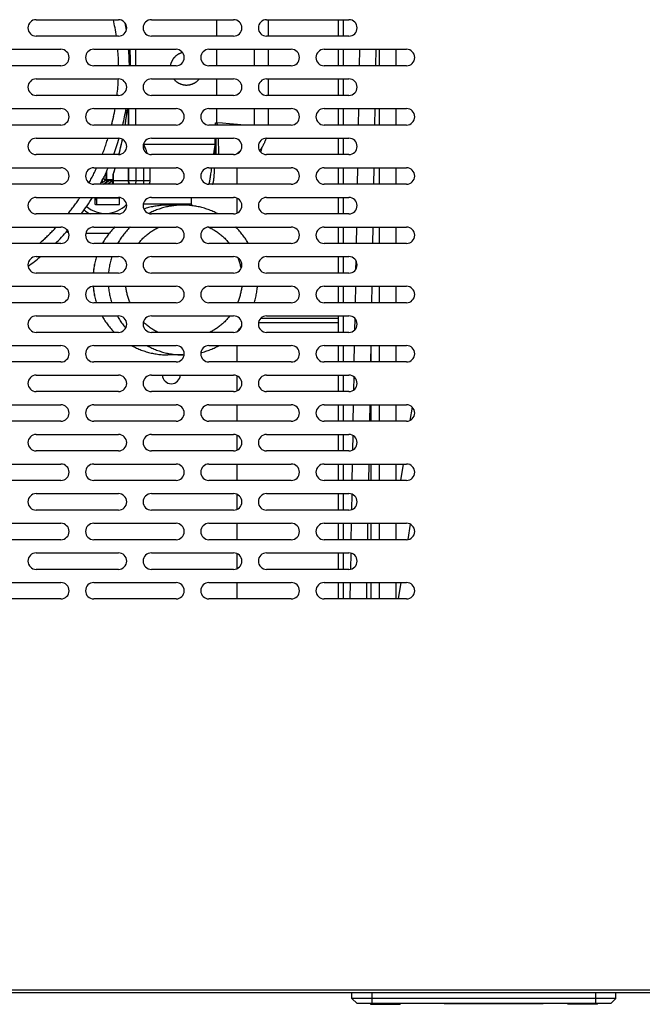
# Model space of a CAD drawing. Units: millimetres. Extents: x -103 to 2708, y -188 to 2405.
# Drawn here: x 121 to 310, y 403 to 702 of the extents above; entities that cross this region are included whole.
import ezdxf

# ---------------------------------------------------------------- set-up
doc = ezdxf.new("R2010")
doc.units = ezdxf.units.MM
doc.header["$LTSCALE"] = 19.36
doc.layers.get('0').update_dxf_attribs({"linetype": 'CONTINUOUS'})

msp = doc.modelspace()

# ---------------------------------------------------------------- linework, layer by layer
at = {"color": 3, "linetype": 'Continuous'}
for p, q in [((125.62, 702.09), (150.62, 702.09)), ((160.62, 702.09), (185.62, 702.09)), ((195.62, 702.09), (220.62, 702.09)), ((150.62, 697.09), (125.62, 697.09)), ((185.62, 697.09), (160.62, 697.09)), ((220.62, 697.09), (195.62, 697.09)), ((108.12, 693.09), (133.12, 693.09)), ((143.12, 693.09), (168.12, 693.09)), ((178.12, 693.09), (203.12, 693.09)), ((213.12, 693.09), (238.12, 693.09)), ((133.12, 688.09), (108.12, 688.09)), ((168.12, 688.09), (143.12, 688.09)), ((203.12, 688.09), (178.12, 688.09)), ((238.12, 688.09), (213.12, 688.09)), ((125.62, 684.09), (150.62, 684.09)), ((160.62, 684.09), (185.62, 684.09)), ((195.62, 684.09), (220.62, 684.09)), ((150.62, 679.09), (125.62, 679.09)), ((185.62, 679.09), (160.62, 679.09)), ((220.62, 679.09), (195.62, 679.09)), ((108.12, 675.09), (133.12, 675.09)), ((143.12, 675.09), (168.12, 675.09)), ((178.12, 675.09), (203.12, 675.09)), ((213.12, 675.09), (238.12, 675.09)), ((133.12, 670.09), (108.12, 670.09)), ((168.12, 670.09), (143.12, 670.09)), ((203.12, 670.09), (178.12, 670.09)), ((238.12, 670.09), (213.12, 670.09)), ((125.62, 666.09), (150.62, 666.09)), ((160.62, 666.09), (185.62, 666.09)), ((195.62, 666.09), (220.62, 666.09)), ((150.62, 661.09), (125.62, 661.09)), ((185.62, 661.09), (160.62, 661.09)), ((220.62, 661.09), (195.62, 661.09)), ((108.12, 657.09), (133.12, 657.09)), ((143.12, 657.09), (168.12, 657.09)), ((178.12, 657.09), (203.12, 657.09)), ((186.67, 652.09), (186.67, 657.09)), ((213.12, 657.09), (238.12, 657.09)), ((133.12, 652.09), (108.12, 652.09)), ((168.12, 652.09), (143.12, 652.09)), ((203.12, 652.09), (178.12, 652.09)), ((238.12, 652.09), (213.12, 652.09)), ((125.62, 648.09), (150.62, 648.09)), ((160.62, 648.09), (185.62, 648.09)), ((186.67, 643.32), (186.67, 647.86)), ((195.62, 648.09), (220.62, 648.09)), ((150.62, 643.09), (125.62, 643.09)), ((185.62, 643.09), (160.62, 643.09)), ((220.62, 643.09), (195.62, 643.09)), ((108.12, 639.09), (133.12, 639.09)), ((143.12, 639.09), (168.12, 639.09)), ((178.12, 639.09), (203.12, 639.09)), ((186.67, 638.69), (186.67, 639.09)), ((213.12, 639.09), (238.12, 639.09)), ((133.12, 634.09), (108.12, 634.09)), ((168.12, 634.09), (143.12, 634.09)), ((203.12, 634.09), (178.12, 634.09)), ((238.12, 634.09), (213.12, 634.09)), ((125.62, 630.09), (150.62, 630.09)), ((160.62, 630.09), (185.62, 630.09)), ((195.62, 630.09), (220.62, 630.09)), ((150.62, 625.09), (125.62, 625.09)), ((185.62, 625.09), (160.62, 625.09)), ((220.62, 625.09), (195.62, 625.09)), ((108.12, 621.09), (133.12, 621.09)), ((143.12, 621.09), (168.12, 621.09)), ((178.12, 621.09), (203.12, 621.09)), ((213.12, 621.09), (238.12, 621.09)), ((133.12, 616.09), (108.12, 616.09)), ((168.12, 616.09), (143.12, 616.09)), ((203.12, 616.09), (178.12, 616.09)), ((238.12, 616.09), (213.12, 616.09)), ((125.62, 612.09), (150.62, 612.09)), ((160.62, 612.09), (185.62, 612.09)), ((195.62, 612.09), (220.62, 612.09)), ((150.62, 607.09), (125.62, 607.09)), ((185.62, 607.09), (160.62, 607.09)), ((220.62, 607.09), (195.62, 607.09)), ((108.12, 603.09), (133.12, 603.09)), ((143.12, 603.09), (168.12, 603.09)), ((178.12, 603.09), (203.12, 603.09)), ((186.67, 598.09), (186.67, 603.09)), ((213.12, 603.09), (238.12, 603.09)), ((133.12, 598.09), (108.12, 598.09)), ((168.12, 598.09), (143.12, 598.09)), ((203.12, 598.09), (178.12, 598.09)), ((238.12, 598.09), (213.12, 598.09)), ((125.62, 594.09), (150.62, 594.09)), ((160.62, 594.09), (185.62, 594.09)), ((186.67, 589.32), (186.67, 593.86)), ((195.62, 594.09), (220.62, 594.09)), ((150.62, 589.09), (125.62, 589.09)), ((185.62, 589.09), (160.62, 589.09)), ((220.62, 589.09), (195.62, 589.09)), ((108.12, 585.09), (133.12, 585.09)), ((143.12, 585.09), (168.12, 585.09)), ((178.12, 585.09), (203.12, 585.09)), ((186.67, 580.09), (186.67, 585.09)), ((213.12, 585.09), (238.12, 585.09)), ((133.12, 580.09), (108.12, 580.09)), ((168.12, 580.09), (143.12, 580.09)), ((203.12, 580.09), (178.12, 580.09)), ((238.12, 580.09), (213.12, 580.09)), ((125.62, 576.09), (150.62, 576.09)), ((160.62, 576.09), (185.62, 576.09)), ((186.67, 571.32), (186.67, 575.86)), ((195.62, 576.09), (220.62, 576.09)), ((150.62, 571.09), (125.62, 571.09)), ((185.62, 571.09), (160.62, 571.09)), ((220.62, 571.09), (195.62, 571.09)), ((108.12, 567.09), (133.12, 567.09)), ((143.12, 567.09), (168.12, 567.09)), ((178.12, 567.09), (203.12, 567.09)), ((186.67, 562.09), (186.67, 567.09)), ((213.12, 567.09), (238.12, 567.09)), ((133.12, 562.09), (108.12, 562.09)), ((168.12, 562.09), (143.12, 562.09)), ((203.12, 562.09), (178.12, 562.09)), ((238.12, 562.09), (213.12, 562.09)), ((125.62, 558.09), (150.62, 558.09)), ((160.62, 558.09), (185.62, 558.09)), ((186.67, 553.32), (186.67, 557.86)), ((195.62, 558.09), (220.62, 558.09)), ((150.62, 553.09), (125.62, 553.09)), ((185.62, 553.09), (160.62, 553.09)), ((220.62, 553.09), (195.62, 553.09)), ((108.12, 549.09), (133.12, 549.09)), ((143.12, 549.09), (168.12, 549.09)), ((178.12, 549.09), (203.12, 549.09)), ((186.67, 544.09), (186.67, 549.09)), ((213.12, 549.09), (238.12, 549.09)), ((133.12, 544.09), (108.12, 544.09)), ((168.12, 544.09), (143.12, 544.09)), ((203.12, 544.09), (178.12, 544.09)), ((238.12, 544.09), (213.12, 544.09)), ((125.62, 540.09), (150.62, 540.09)), ((160.62, 540.09), (185.62, 540.09)), ((186.67, 535.32), (186.67, 539.86)), ((195.62, 540.09), (220.62, 540.09)), ((150.62, 535.09), (125.62, 535.09)), ((185.62, 535.09), (160.62, 535.09)), ((220.62, 535.09), (195.62, 535.09)), ((108.12, 531.09), (133.12, 531.09)), ((143.12, 531.09), (168.12, 531.09)), ((178.12, 531.09), (203.12, 531.09)), ((186.67, 526.09), (186.67, 531.09)), ((213.12, 531.09), (238.12, 531.09)), ((133.12, 526.09), (108.12, 526.09)), ((168.12, 526.09), (143.12, 526.09)), ((203.12, 526.09), (178.12, 526.09)), ((238.12, 526.09), (213.12, 526.09)), ((-57.58, 406.49), (650.42, 406.49))]:
    msp.add_line(p, q, dxfattribs=at)
at = {"color": 9, "linetype": 'Continuous'}
for p, q in [((180.54, 697.09), (180.54, 702.09)), ((155.86, 688.09), (155.86, 693.09)), ((180.54, 688.09), (180.54, 693.09)), ((191.91, 688.09), (191.91, 693.09)), ((180.54, 679.09), (180.54, 684.09)), ((153.76, 670.09), (153.76, 675.09)), ((155.86, 670.09), (155.86, 675.09)), ((180.54, 670.74), (180.54, 675.09)), ((191.91, 670.09), (191.91, 675.09)), ((180.13, 670.74), (180.54, 670.74)), ((182.25, 670.6), (180.54, 670.74)), ((184.38, 670.44), (182.25, 670.6)), ((186.8, 670.25), (184.38, 670.44)), ((188.81, 670.09), (186.8, 670.25)), ((158.36, 662.52), (158.36, 664.24)), ((158.36, 664.24), (180.03, 664.24)), ((180.25, 665.45), (180.25, 664.99)), ((180.25, 664.99), (180.25, 664.54)), ((180.25, 664.54), (180.25, 664.1)), ((180.85, 666.09), (180.87, 665.71)), ((180.87, 665.71), (180.9, 665.26)), ((180.9, 665.26), (180.92, 664.81)), ((180.92, 664.81), (180.94, 664.38)), ((180.94, 664.38), (180.96, 663.95)), ((180.22, 661.32), (180.21, 661.09)), ((180.25, 664.1), (180.25, 663.66)), ((180.25, 663.66), (180.25, 663.24)), ((180.96, 663.95), (180.98, 663.54)), ((180.98, 663.54), (180.99, 663.13)), ((180.99, 663.13), (181.01, 662.74)), ((181.05, 661.29), (181.05, 661.09)), ((146.85, 653.49), (146.85, 655.62)), ((147.12, 653.49), (147.12, 656.19)), ((153.76, 653.24), (153.76, 657.09)), ((155.86, 657.09), (155.86, 653.11)), ((158.36, 653.05), (158.36, 657.09)), ((145.8, 652.74), (145.8, 653.49)), ((148.98, 653.24), (160.25, 653.24)), ((155.86, 652.75), (155.85, 652.57)), ((155.85, 652.57), (155.85, 652.4)), ((155.85, 652.4), (155.85, 652.24)), ((155.86, 653.11), (155.86, 652.93)), ((155.86, 652.93), (155.86, 652.75)), ((158.34, 652.18), (158.35, 652.34)), ((158.34, 652.09), (158.34, 652.18)), ((158.35, 652.69), (158.36, 652.87)), ((158.35, 652.51), (158.35, 652.69)), ((158.35, 652.34), (158.35, 652.51)), ((158.36, 652.87), (158.36, 653.05)), ((143.59, 647.94), (143.9, 647.94)), ((143.98, 647.94), (150.97, 647.94)), ((172.81, 646), (158.15, 646)), ((164.8, 645.74), (164.41, 645.72)), ((227.37, 598.09), (227.37, 602.79)), ((227.37, 580.09), (227.37, 585.09)), ((227.37, 562.09), (227.37, 567.09)), ((227.37, 544.09), (227.37, 549.09)), ((227.37, 526.09), (227.37, 531.09)), ((-57.58, 407.29), (650.42, 407.29)), ((227.67, 403.14), (227.67, 406.49)), ((295.67, 403.14), (295.67, 406.49)), ((228.17, 403.14), (228.17, 402.94)), ((235.17, 403.14), (235.17, 402.94)), ((288.17, 402.94), (288.17, 403.14)), ((295.17, 402.94), (295.17, 403.14))]:
    msp.add_line(p, q, dxfattribs=at)
at = {"color": 7, "linetype": 'Continuous'}
for p, q in [((196.08, 702.09), (196.08, 697.09)), ((217.37, 702.09), (217.37, 697.09)), ((218.87, 702.09), (218.87, 697.09)), ((154.17, 692.88), (154.15, 693.09)), ((196.08, 693.09), (196.08, 688.09)), ((217.37, 693.09), (217.37, 688.09)), ((218.87, 693.09), (218.87, 688.09)), ((223.86, 688.09), (223.94, 693.09)), ((228.86, 688.09), (228.94, 693.09)), ((229.87, 693.09), (229.87, 688.09)), ((234.87, 693.09), (234.87, 688.09)), ((196.08, 684.09), (196.08, 679.09)), ((217.37, 684.09), (217.37, 679.09)), ((218.87, 684.09), (218.87, 679.09)), ((153.57, 675.09), (153.57, 670.09)), ((196.08, 675.09), (196.08, 670.09)), ((217.37, 675.09), (217.37, 670.09)), ((218.87, 675.09), (218.87, 670.09)), ((223.54, 670.09), (223.63, 675.09)), ((228.54, 670.09), (228.63, 675.09)), ((229.87, 675.09), (229.87, 670.09)), ((234.87, 675.09), (234.87, 670.09)), ((180.03, 664.24), (180.03, 666.09)), ((180.03, 663.97), (180.03, 664.24)), ((217.37, 666.09), (217.37, 661.09)), ((218.87, 666.09), (218.87, 661.09)), ((179.56, 661.09), (179.61, 661.46)), ((179.98, 661.09), (179.99, 661.39)), ((179.99, 661.39), (180, 661.9)), ((180, 661.9), (180.01, 662.96)), ((180.02, 663.68), (180.03, 663.97)), ((193.87, 661.8), (193.91, 661.97)), ((193.91, 661.97), (193.97, 662.2)), ((193.97, 662.2), (194.05, 662.48)), ((194.05, 662.48), (194.31, 663.5)), ((153.57, 657.09), (153.57, 653.24)), ((160.25, 653.24), (160.25, 657.09)), ((178.67, 654.94), (178.73, 655.3)), ((178.73, 655.3), (178.78, 655.67)), ((178.78, 655.67), (178.84, 656.06)), ((178.84, 656.06), (178.93, 656.66)), ((178.93, 656.66), (178.99, 657.09)), ((179.73, 654.95), (179.74, 655.14)), ((179.74, 655.14), (179.76, 655.34)), ((179.76, 655.34), (179.77, 655.56)), ((179.77, 655.56), (179.79, 655.79)), ((179.79, 655.79), (179.8, 656.03)), ((179.8, 656.03), (179.81, 656.29)), ((179.81, 656.29), (179.83, 656.57)), ((179.83, 656.57), (179.84, 656.87)), ((179.84, 656.87), (179.85, 657.09)), ((217.37, 657.09), (217.37, 652.09)), ((218.87, 657.09), (218.87, 652.09)), ((223.23, 652.09), (223.31, 657.09)), ((228.23, 652.09), (228.32, 657.09)), ((229.87, 657.09), (229.87, 652.09)), ((234.87, 657.09), (234.87, 652.09)), ((145.41, 652.74), (145.8, 652.74)), ((145.95, 652.09), (147.6, 653.24)), ((147.91, 653.24), (146.26, 652.09)), ((146.31, 653.49), (146.31, 654.5)), ((146.31, 653.49), (148.9, 653.49)), ((146.59, 653.24), (148.9, 653.24)), ((147.25, 653.24), (147.29, 653.49)), ((148.78, 653.02), (147.25, 652.09)), ((147.52, 653.49), (147.52, 653.24)), ((148.78, 653.02), (148.78, 652.09)), ((148.78, 653.02), (148.9, 653.02)), ((148.9, 654.91), (148.9, 653.02)), ((148.9, 654.91), (148.98, 654.91)), ((148.97, 652.4), (148.96, 652.24)), ((148.98, 652.93), (148.97, 652.75)), ((148.97, 652.75), (148.97, 652.57)), ((148.97, 652.57), (148.97, 652.4)), ((148.98, 654.91), (148.98, 653.11)), ((148.98, 653.11), (148.98, 652.93)), ((178.57, 654.27), (178.62, 654.6)), ((178.62, 654.6), (178.67, 654.94)), ((179.54, 653.15), (179.55, 653.22)), ((179.55, 653.22), (179.56, 653.31)), ((179.56, 653.31), (179.58, 653.39)), ((179.58, 653.39), (179.59, 653.49)), ((179.59, 653.49), (179.6, 653.58)), ((179.6, 653.58), (179.61, 653.69)), ((179.61, 653.69), (179.62, 653.8)), ((179.62, 653.8), (179.64, 653.91)), ((179.64, 653.91), (179.65, 654.04)), ((179.65, 654.04), (179.66, 654.17)), ((179.66, 654.17), (179.68, 654.3)), ((179.68, 654.3), (179.69, 654.45)), ((179.69, 654.45), (179.71, 654.69)), ((179.71, 654.69), (179.73, 654.95)), ((178.17, 652.09), (178.17, 652.1)), ((143.29, 648.09), (143.51, 647.71)), ((143.51, 647.87), (143.51, 648.09)), ((143.51, 647.69), (143.51, 647.87)), ((143.51, 647.51), (143.51, 647.69)), ((143.51, 647.33), (143.51, 647.51)), ((143.52, 647.16), (143.51, 647.33)), ((143.52, 646.99), (143.52, 647.16)), ((143.52, 646.88), (143.52, 646.99)), ((143.53, 646.78), (143.52, 646.88)), ((143.53, 646.68), (143.53, 646.78)), ((143.53, 646.59), (143.53, 646.68)), ((143.54, 646.5), (143.53, 646.59)), ((143.54, 646.42), (143.54, 646.5)), ((143.55, 646.34), (143.54, 646.42)), ((143.59, 648.09), (143.59, 647.89)), ((143.59, 647.89), (143.59, 647.85)), ((143.59, 647.85), (143.59, 647.81)), ((143.59, 647.81), (143.59, 647.77)), ((143.59, 647.77), (143.59, 647.73)), ((143.59, 647.73), (143.59, 647.69)), ((143.59, 647.69), (143.59, 647.65)), ((143.59, 647.65), (143.59, 647.61)), ((143.59, 647.61), (143.59, 647.58)), ((143.61, 647.44), (143.87, 647.44)), ((143.89, 647.61), (143.9, 647.65)), ((143.9, 647.89), (143.9, 648.09)), ((143.9, 647.85), (143.9, 647.89)), ((143.9, 647.81), (143.9, 647.85)), ((143.9, 647.77), (143.9, 647.81)), ((143.9, 647.73), (143.9, 647.77)), ((143.9, 647.69), (143.9, 647.73)), ((143.9, 647.65), (143.9, 647.69)), ((143.95, 646.54), (143.94, 646.46)), ((143.96, 646.73), (143.95, 646.63)), ((143.95, 646.63), (143.95, 646.54)), ((143.97, 647.1), (143.96, 646.94)), ((143.96, 646.94), (143.96, 646.83)), ((143.96, 646.83), (143.96, 646.73)), ((143.98, 647.45), (143.97, 647.27)), ((143.97, 647.27), (143.97, 647.1)), ((143.98, 648.09), (143.98, 647.81)), ((143.98, 647.81), (143.98, 647.63)), ((143.98, 647.63), (143.98, 647.45)), ((150.93, 646.42), (150.94, 646.5)), ((150.94, 646.59), (150.95, 646.68)), ((150.94, 646.5), (150.94, 646.59)), ((150.95, 646.88), (150.96, 647.04)), ((150.95, 646.78), (150.95, 646.88)), ((150.95, 646.68), (150.95, 646.78)), ((150.96, 647.39), (150.97, 647.57)), ((150.96, 647.21), (150.96, 647.39)), ((150.96, 647.04), (150.96, 647.21)), ((150.97, 647.75), (150.97, 648.06)), ((150.97, 647.57), (150.97, 647.75)), ((172.75, 648.05), (172.75, 648.09)), ((172.76, 647.96), (172.75, 648.05)), ((172.76, 647.87), (172.76, 647.96)), ((172.77, 647.77), (172.76, 647.87)), ((172.77, 647.66), (172.77, 647.77)), ((172.78, 647.55), (172.77, 647.66)), ((172.78, 647.43), (172.78, 647.55)), ((172.79, 647.25), (172.78, 647.43)), ((172.79, 647.06), (172.79, 647.25)), ((172.8, 646.85), (172.79, 647.06)), ((172.8, 646.65), (172.8, 646.85)), ((172.8, 646.43), (172.8, 646.65)), ((172.81, 646.22), (172.8, 646.43)), ((172.81, 646), (172.81, 646.22)), ((217.37, 648.09), (217.37, 643.09)), ((218.87, 648.09), (218.87, 643.09)), ((143.61, 645.94), (150.86, 645.94)), ((170.22, 645.75), (165.58, 645.75)), ((172.81, 646), (172.81, 645.6)), ((140.7, 637.24), (147.85, 637.24)), ((217.37, 639.09), (217.37, 634.09)), ((218.87, 639.09), (218.87, 634.09)), ((222.91, 634.09), (223, 639.09)), ((227.91, 634.09), (228, 639.09)), ((229.87, 639.09), (229.87, 634.09)), ((234.87, 639.09), (234.87, 634.09)), ((127.12, 634.56), (127.35, 634.76)), ((127.12, 634.56), (127.12, 634.56)), ((217.37, 630.09), (217.37, 625.09)), ((218.87, 630.09), (218.87, 625.09)), ((222.78, 626.33), (222.82, 628.77)), ((217.37, 621.09), (217.37, 616.09)), ((218.87, 621.09), (218.87, 616.09)), ((222.6, 616.09), (222.69, 621.09)), ((227.6, 616.09), (227.69, 621.09)), ((229.87, 621.09), (229.87, 616.09)), ((234.87, 621.09), (234.87, 616.09)), ((193.94, 611.44), (217.37, 611.44)), ((217.37, 612.09), (217.37, 607.09)), ((218.87, 612.09), (218.87, 607.09)), ((222.46, 607.89), (222.51, 611.22)), ((193.16, 610.04), (217.37, 610.04)), ((217.37, 603.09), (217.37, 598.09)), ((218.87, 603.09), (218.87, 598.09)), ((222.28, 598.09), (222.37, 603.09)), ((227.29, 598.09), (227.37, 603.09)), ((229.87, 603.09), (229.87, 598.09)), ((234.87, 603.09), (234.87, 598.09)), ((170.22, 600.25), (165.58, 600.25)), ((170.22, 600.25), (170.59, 600.25)), ((217.37, 594.09), (217.37, 589.09)), ((218.87, 594.09), (218.87, 589.09)), ((222.14, 589.6), (222.2, 593.52)), ((217.37, 585.09), (217.37, 580.09)), ((218.87, 585.09), (218.87, 580.09)), ((221.97, 580.09), (222.06, 585.09)), ((226.97, 580.09), (227.06, 585.09)), ((229.87, 585.09), (229.87, 580.09)), ((234.87, 585.09), (234.87, 580.09)), ((239.84, 584.4), (239.19, 580.33)), ((217.37, 576.09), (217.37, 571.09)), ((218.87, 576.09), (218.87, 571.09)), ((221.82, 571.39), (221.89, 575.74)), ((217.37, 567.09), (217.37, 562.09)), ((218.87, 567.09), (218.87, 562.09)), ((221.66, 562.09), (221.74, 567.09)), ((226.66, 562.09), (226.74, 567.09)), ((229.87, 567.09), (229.87, 562.09)), ((234.87, 567.09), (234.87, 562.09)), ((237.09, 567.09), (236.3, 562.09)), ((217.37, 558.09), (217.37, 553.09)), ((218.87, 558.09), (218.87, 553.09)), ((221.5, 553.25), (221.58, 557.89)), ((217.37, 549.09), (217.37, 544.09)), ((218.87, 549.09), (218.87, 544.09)), ((221.34, 544.09), (221.43, 549.09)), ((226.34, 544.09), (226.43, 549.09)), ((229.87, 549.09), (229.87, 544.09)), ((234.87, 549.09), (234.87, 544.09)), ((239.25, 548.81), (238.51, 544.12)), ((217.37, 540.09), (217.37, 535.09)), ((218.87, 540.09), (218.87, 535.09)), ((221.19, 535.15), (221.27, 540)), ((217.37, 531.09), (217.37, 526.09)), ((218.87, 531.09), (218.87, 526.09)), ((221.03, 526.09), (221.11, 531.09)), ((226.03, 526.09), (226.12, 531.09)), ((229.87, 531.09), (229.87, 526.09)), ((234.87, 531.09), (234.87, 526.09)), ((236.44, 531.09), (235.64, 526.09)), ((221.57, 404.69), (221.57, 406.49)), ((301.77, 404.69), (221.57, 404.69)), ((223.13, 403.14), (221.57, 404.69)), ((300.21, 403.14), (301.77, 404.69)), ((301.77, 404.69), (301.77, 406.49)), ((300.21, 403.14), (223.13, 403.14)), ((227.17, 403.14), (227.17, 402.94)), ((227.17, 402.94), (236.17, 402.94)), ((236.17, 403.14), (236.17, 402.94)), ((249.55, 403.14), (249.55, 403.04)), ((279.67, 403.04), (249.55, 403.04)), ((251.67, 403.14), (251.67, 403.04)), ((259.67, 403.14), (259.67, 403.04)), ((261.67, 403.14), (261.67, 403.04)), ((269.67, 403.14), (269.67, 403.04)), ((271.67, 403.14), (271.67, 403.04)), ((279.67, 403.14), (279.67, 403.04)), ((287.17, 402.94), (287.17, 403.14)), ((296.17, 402.94), (287.17, 402.94)), ((296.17, 402.94), (296.17, 403.14))]:
    msp.add_line(p, q, dxfattribs=at)
for points in [[(153.83, 693.09), (153.88, 692.1), (153.93, 690.89), (153.96, 689.67), (153.98, 688.45), (153.99, 688.09)], [(154.32, 688.09), (154.32, 688.33), (154.32, 688.66), (154.31, 688.98), (154.31, 689.29), (154.3, 689.59), (154.29, 689.87), (154.28, 690.14), (154.28, 690.4), (154.27, 690.65), (154.26, 690.89), (154.25, 691.12), (154.24, 691.34), (154.23, 691.56), (154.22, 691.77), (154.21, 691.97), (154.2, 692.16), (154.19, 692.35), (154.18, 692.53), (154.17, 692.88)], [(170.11, 692.09), (170.06, 692.08), (169.94, 692.05), (169.82, 692.01), (169.7, 691.98), (169.58, 691.93), (169.46, 691.89), (169.35, 691.84), (169.24, 691.79), (169.12, 691.74), (169.01, 691.69), (168.9, 691.63), (168.79, 691.57), (168.69, 691.5), (168.58, 691.44), (168.48, 691.37), (168.37, 691.3), (168.27, 691.22), (168.18, 691.15), (168.08, 691.07), (167.99, 690.99), (167.89, 690.9), (167.8, 690.82), (167.71, 690.73), (167.63, 690.64), (167.55, 690.54), (167.46, 690.45), (167.39, 690.35), (167.31, 690.26), (167.24, 690.16), (167.16, 690.05), (167.1, 689.95), (167.03, 689.84), (166.97, 689.74), (166.9, 689.63), (166.85, 689.52), (166.79, 689.41), (166.74, 689.29), (166.69, 689.18), (166.64, 689.06), (166.6, 688.95), (166.56, 688.83), (166.52, 688.71), (166.48, 688.59), (166.45, 688.47), (166.42, 688.35), (166.4, 688.23), (166.37, 688.1), (166.37, 688.09)], [(167.41, 684.09), (167.46, 684.02), (167.55, 683.93), (167.63, 683.84), (167.71, 683.75), (167.8, 683.66), (167.89, 683.57), (167.99, 683.49), (168.08, 683.41), (168.18, 683.33), (168.27, 683.25), (168.37, 683.18), (168.48, 683.11), (168.58, 683.04), (168.69, 682.97), (168.79, 682.91), (168.9, 682.85), (169.01, 682.79), (169.12, 682.73), (169.24, 682.68), (169.35, 682.63), (169.46, 682.58), (169.58, 682.54), (169.7, 682.5), (169.82, 682.46), (169.94, 682.42), (170.06, 682.39), (170.18, 682.36), (170.3, 682.34), (170.42, 682.31), (170.54, 682.29), (170.67, 682.28), (170.79, 682.26), (170.92, 682.25), (171.04, 682.24), (171.16, 682.24), (171.29, 682.24), (171.41, 682.24), (171.54, 682.24), (171.66, 682.25), (171.79, 682.26), (171.91, 682.28), (172.03, 682.29), (172.16, 682.31), (172.28, 682.34), (172.4, 682.36), (172.52, 682.39), (172.64, 682.42), (172.76, 682.46), (172.88, 682.5), (173, 682.54), (173.11, 682.58), (173.23, 682.63), (173.34, 682.68), (173.46, 682.73), (173.57, 682.79), (173.68, 682.85), (173.79, 682.91), (173.89, 682.97), (174, 683.04), (174.1, 683.11), (174.2, 683.18), (174.3, 683.25), (174.4, 683.33), (174.5, 683.41), (174.59, 683.49), (174.69, 683.57), (174.78, 683.66), (174.86, 683.75), (174.95, 683.84), (175.03, 683.93), (175.11, 684.02), (175.17, 684.09)], [(153.29, 675.09), (153.14, 673.89), (152.98, 672.68), (152.8, 671.47), (152.61, 670.27), (152.58, 670.09)], [(152.66, 670.09), (152.74, 670.6), (152.91, 671.66), (153.06, 672.73), (153.21, 673.79), (153.34, 674.86), (153.36, 675.09)], [(148.56, 670.09), (148.58, 670.18), (148.67, 670.56), (148.76, 670.93), (148.85, 671.3), (148.93, 671.67), (149.02, 672.05), (149.1, 672.42), (149.17, 672.77)], [(180.08, 670.09), (180.09, 670.21), (180.11, 670.47), (180.13, 670.74)], [(145.7, 661.09), (145.75, 661.22), (145.9, 661.61), (146.05, 662), (146.19, 662.39), (146.34, 662.78), (146.48, 663.17), (146.61, 663.57), (146.75, 663.96), (146.88, 664.35), (147.01, 664.75), (147.14, 665.14), (147.27, 665.53), (147.39, 665.93), (147.44, 666.09)], [(151.78, 665.8), (151.72, 665.49), (151.46, 664.3), (151.19, 663.11), (150.9, 661.93), (150.69, 661.09)], [(150.77, 661.09), (150.77, 661.11), (151.03, 662.16), (151.29, 663.2), (151.53, 664.25), (151.76, 665.31), (151.85, 665.76)], [(159.42, 661.4), (159.34, 661.6), (159.26, 661.83), (159.18, 662.06), (159.1, 662.3), (159.01, 662.53), (158.92, 662.77), (158.83, 663.01), (158.74, 663.26), (158.64, 663.5), (158.55, 663.74), (158.45, 663.99), (158.36, 664.24)], [(179.61, 661.46), (179.64, 661.64), (179.66, 661.82), (179.69, 661.99), (179.71, 662.15), (179.73, 662.3), (179.75, 662.45), (179.77, 662.6), (179.8, 662.74), (179.82, 662.87), (179.84, 663), (179.86, 663.12), (179.89, 663.24), (179.91, 663.36), (179.93, 663.47), (179.95, 663.58), (179.96, 663.68), (179.98, 663.78), (179.99, 663.88), (180, 663.97), (180.01, 664.06), (180.02, 664.15), (180.03, 664.24)], [(195.51, 666.08), (195.48, 665.99), (195.4, 665.76), (195.32, 665.54), (195.23, 665.31), (195.14, 665.09), (195.04, 664.87), (194.94, 664.65), (194.84, 664.44), (194.73, 664.22), (194.61, 664.01), (194.5, 663.8), (194.37, 663.59), (194.25, 663.39), (194.12, 663.19), (193.98, 662.99), (193.84, 662.79), (193.7, 662.59), (193.56, 662.4), (193.47, 662.3)], [(180.01, 662.96), (180.02, 663.06), (180.02, 663.68)], [(141.69, 652.54), (141.74, 652.63), (141.91, 652.95), (142.09, 653.28), (142.27, 653.61), (142.45, 653.95), (142.63, 654.29), (142.81, 654.64), (142.99, 654.99), (143.16, 655.34), (143.34, 655.69), (143.51, 656.05), (143.68, 656.41), (143.85, 656.77), (144, 657.09)], [(149.57, 657.09), (149.27, 656.07), (148.9, 654.91)], [(148.98, 654.91), (149.3, 655.94), (149.62, 656.97), (149.65, 657.09)], [(148.96, 652.24), (148.96, 652.13), (148.96, 652.09)], [(153.57, 653.24), (153.57, 653.19), (153.57, 653.14), (153.57, 653.1), (153.58, 653.05), (153.58, 653), (153.59, 652.96), (153.6, 652.91), (153.6, 652.86), (153.61, 652.82), (153.62, 652.77), (153.63, 652.72), (153.65, 652.67), (153.66, 652.63), (153.67, 652.58), (153.69, 652.53), (153.71, 652.49), (153.73, 652.44), (153.75, 652.39), (153.77, 652.35), (153.79, 652.3), (153.81, 652.25), (153.84, 652.21), (153.87, 652.16), (153.9, 652.12), (153.91, 652.09)], [(178.17, 652.1), (178.19, 652.2), (178.21, 652.29), (178.23, 652.4), (178.26, 652.5), (178.28, 652.61), (178.3, 652.73), (178.32, 652.85), (178.34, 652.97), (178.37, 653.1), (178.39, 653.23), (178.42, 653.37), (178.44, 653.51), (178.46, 653.65), (178.49, 653.8), (178.51, 653.95), (178.57, 654.27)], [(179.23, 652.09), (179.25, 652.11), (179.26, 652.15), (179.28, 652.18), (179.29, 652.21), (179.31, 652.24), (179.32, 652.27), (179.33, 652.3), (179.34, 652.33), (179.35, 652.36), (179.36, 652.39), (179.37, 652.41), (179.38, 652.44), (179.39, 652.47), (179.4, 652.5), (179.41, 652.53), (179.42, 652.56), (179.43, 652.59), (179.43, 652.62), (179.44, 652.65), (179.45, 652.68), (179.46, 652.71), (179.46, 652.74), (179.47, 652.77), (179.48, 652.8), (179.48, 652.83), (179.49, 652.86), (179.5, 652.9), (179.5, 652.93), (179.51, 652.96), (179.51, 653), (179.52, 653.03), (179.53, 653.07), (179.54, 653.15)], [(135.25, 643.09), (135.27, 643.11), (135.52, 643.42), (135.76, 643.72), (136, 644.02), (136.24, 644.33), (136.47, 644.63), (136.7, 644.93), (136.93, 645.24), (137.16, 645.54), (137.38, 645.85), (137.61, 646.16), (137.83, 646.47), (138.05, 646.78), (138.27, 647.09), (138.48, 647.4), (138.7, 647.71), (138.9, 648.01), (138.95, 648.09)], [(143.61, 645.94), (143.61, 645.94), (143.61, 645.94), (143.6, 645.94), (143.6, 645.95), (143.6, 645.96), (143.59, 645.97), (143.59, 645.98), (143.59, 646), (143.58, 646.01), (143.58, 646.03), (143.58, 646.05), (143.57, 646.07), (143.57, 646.09), (143.57, 646.12), (143.57, 646.15), (143.56, 646.17), (143.56, 646.2), (143.56, 646.24), (143.55, 646.27), (143.55, 646.3), (143.55, 646.34)], [(143.59, 647.58), (143.59, 647.57), (143.6, 647.55), (143.6, 647.54), (143.6, 647.53), (143.6, 647.51), (143.6, 647.5), (143.6, 647.49), (143.6, 647.48), (143.6, 647.47), (143.6, 647.47), (143.6, 647.46), (143.61, 647.45), (143.61, 647.45), (143.61, 647.44), (143.61, 647.44), (143.61, 647.44), (143.61, 647.44), (143.61, 647.44)], [(143.87, 647.44), (143.87, 647.44), (143.88, 647.44), (143.88, 647.44), (143.88, 647.44), (143.88, 647.45), (143.88, 647.45), (143.88, 647.46), (143.88, 647.47), (143.88, 647.47), (143.88, 647.48), (143.89, 647.49), (143.89, 647.5), (143.89, 647.51), (143.89, 647.53), (143.89, 647.54), (143.89, 647.55), (143.89, 647.57), (143.89, 647.58), (143.89, 647.61)], [(143.94, 646.46), (143.94, 646.38), (143.94, 646.34), (143.93, 646.3), (143.93, 646.27), (143.93, 646.24), (143.93, 646.2), (143.92, 646.17), (143.92, 646.15), (143.92, 646.12), (143.91, 646.09), (143.91, 646.07), (143.91, 646.05), (143.91, 646.03), (143.9, 646.01), (143.9, 646), (143.9, 645.98), (143.89, 645.97), (143.89, 645.96), (143.89, 645.95), (143.88, 645.94), (143.88, 645.94), (143.88, 645.94), (143.87, 645.94)], [(150.86, 645.94), (150.87, 645.94), (150.87, 645.94), (150.87, 645.94), (150.88, 645.95), (150.88, 645.96), (150.88, 645.97), (150.89, 645.98), (150.89, 646), (150.89, 646.01), (150.9, 646.03), (150.9, 646.05), (150.9, 646.07), (150.9, 646.09), (150.91, 646.12), (150.91, 646.15), (150.91, 646.17), (150.92, 646.2), (150.92, 646.24), (150.92, 646.27), (150.92, 646.3), (150.93, 646.34), (150.93, 646.42)], [(165.58, 645.75), (165.19, 645.75), (164.8, 645.74), (164.41, 645.72), (164.02, 645.7), (163.63, 645.66), (163.24, 645.63), (162.85, 645.58), (162.47, 645.53), (162.08, 645.48), (161.7, 645.41), (161.31, 645.34), (160.93, 645.27), (160.55, 645.18), (160.17, 645.09), (159.79, 645), (159.42, 644.9), (159.04, 644.79), (158.67, 644.67), (158.34, 644.56)], [(180.88, 643.09), (180.72, 643.17), (180.37, 643.35), (180.02, 643.52), (179.67, 643.69), (179.31, 643.85), (178.96, 644), (178.59, 644.15), (178.23, 644.29), (177.86, 644.42), (177.5, 644.55), (177.13, 644.67), (176.75, 644.79), (176.38, 644.9), (176, 645), (175.62, 645.09), (175.24, 645.18), (174.86, 645.27), (174.48, 645.34), (174.1, 645.41), (173.71, 645.48), (173.33, 645.53), (172.94, 645.58), (172.55, 645.63), (172.16, 645.66), (171.77, 645.7), (171.39, 645.72), (171, 645.74), (170.61, 645.75), (170.22, 645.75)], [(128.06, 635.42), (128.31, 635.65), (128.56, 635.89), (128.82, 636.13), (129.07, 636.37), (129.33, 636.62), (129.59, 636.87), (129.85, 637.13), (130.11, 637.39), (130.37, 637.65), (130.63, 637.92), (130.89, 638.18), (131.15, 638.46), (131.41, 638.73), (131.68, 639.01), (131.75, 639.09)], [(149.51, 639.09), (149.44, 639.02), (149.17, 638.74), (148.9, 638.45), (148.64, 638.16), (148.38, 637.87), (148.13, 637.57), (147.88, 637.27), (147.64, 636.96), (147.4, 636.65), (147.17, 636.34), (146.94, 636.02), (146.72, 635.7), (146.51, 635.37), (146.3, 635.04), (146.1, 634.71), (145.9, 634.37), (145.74, 634.09)], [(190.06, 634.09), (189.9, 634.38), (189.7, 634.71), (189.49, 635.05), (189.28, 635.37), (189.07, 635.7), (188.85, 636.02), (188.62, 636.34), (188.39, 636.66), (188.15, 636.97), (187.91, 637.27), (187.66, 637.57), (187.41, 637.87), (187.15, 638.16), (186.89, 638.45), (186.62, 638.74), (186.35, 639.02), (186.28, 639.09)], [(127.35, 634.76), (127.58, 634.98), (127.82, 635.2), (128.06, 635.42)], [(143.98, 630.09), (143.87, 629.73), (143.76, 629.36), (143.65, 628.98), (143.55, 628.6), (143.46, 628.22), (143.37, 627.84), (143.29, 627.46), (143.22, 627.08), (143.15, 626.69), (143.09, 626.31), (143.04, 625.92), (142.99, 625.53), (142.95, 625.14), (142.95, 625.09)], [(142.93, 621.08), (142.95, 620.85), (142.99, 620.46), (143.04, 620.08), (143.09, 619.69), (143.15, 619.3), (143.22, 618.92), (143.29, 618.54), (143.37, 618.15), (143.46, 617.77), (143.55, 617.39), (143.65, 617.01), (143.76, 616.64), (143.87, 616.26), (143.93, 616.09)], [(191.87, 616.09), (191.92, 616.27), (192.04, 616.64), (192.14, 617.02), (192.24, 617.39), (192.33, 617.77), (192.42, 618.15), (192.5, 618.54), (192.57, 618.92), (192.64, 619.31), (192.7, 619.69), (192.75, 620.08), (192.8, 620.47), (192.84, 620.85), (192.86, 621.09)], [(145.64, 612.09), (145.71, 611.96), (145.9, 611.62), (146.1, 611.29), (146.3, 610.95), (146.51, 610.62), (146.72, 610.3), (146.95, 609.97), (147.17, 609.66), (147.4, 609.34), (147.64, 609.03), (147.88, 608.73), (148.13, 608.42), (148.38, 608.13), (148.64, 607.83), (148.9, 607.54), (149.17, 607.26), (149.34, 607.09)], [(186.69, 607.33), (186.89, 607.54), (187.16, 607.83), (187.41, 608.13), (187.67, 608.42), (187.91, 608.73), (188, 608.84)], [(154.59, 603.09), (154.73, 603.01), (155.07, 602.83), (155.42, 602.65), (155.77, 602.48), (156.12, 602.31), (156.48, 602.15), (156.84, 602), (157.2, 601.85), (157.56, 601.71), (157.93, 601.58), (158.3, 601.45), (158.67, 601.33), (159.04, 601.21), (159.42, 601.1), (159.79, 601), (160.17, 600.9), (160.55, 600.81), (160.93, 600.73), (161.31, 600.65), (161.7, 600.58), (162.08, 600.52), (162.47, 600.46), (162.85, 600.41), (163.24, 600.37), (163.63, 600.33), (164.02, 600.3), (164.41, 600.28), (164.8, 600.26), (165.19, 600.25), (165.58, 600.25)], [(175.64, 600.91), (176, 601), (176.38, 601.1), (176.75, 601.21), (177.13, 601.33), (177.5, 601.45), (177.87, 601.58), (178.23, 601.71), (178.6, 601.85), (178.96, 602), (179.32, 602.15), (179.67, 602.31), (180.02, 602.48), (180.38, 602.65), (180.72, 602.83), (181.07, 603.01), (181.21, 603.09)]]:
    msp.add_lwpolyline(points, dxfattribs=at)
at = {"color": 9, "linetype": 'Continuous'}
for points in [[(180.13, 670.74), (180.13, 670.51), (180.14, 670.28), (180.14, 670.09)], [(180.54, 670.74), (180.58, 670.24), (180.59, 670.09)], [(180.25, 666.09), (180.25, 665.68), (180.25, 665.45)], [(180.25, 663.24), (180.25, 662.83), (180.24, 662.63), (180.24, 662.44), (180.24, 662.24), (180.24, 662.05), (180.23, 661.87), (180.23, 661.68), (180.23, 661.5), (180.22, 661.32)], [(181.01, 662.74), (181.02, 662.36), (181.03, 662.17), (181.03, 661.99), (181.04, 661.81), (181.04, 661.63), (181.05, 661.46), (181.05, 661.29)], [(187.79, 662.35), (187.77, 662.33), (187.59, 662.17), (187.41, 662.01), (187.22, 661.85), (187.03, 661.7), (186.84, 661.55), (186.65, 661.4), (186.46, 661.26), (186.38, 661.2)], [(154.12, 652.09), (154.09, 652.13), (154.06, 652.18), (154.03, 652.23), (154, 652.29), (153.97, 652.34), (153.94, 652.4), (153.92, 652.46), (153.89, 652.51), (153.87, 652.57), (153.85, 652.63), (153.84, 652.69), (153.82, 652.75), (153.8, 652.81), (153.79, 652.87), (153.78, 652.93), (153.77, 652.99), (153.77, 653.05), (153.76, 653.11), (153.76, 653.17), (153.76, 653.24)], [(155.85, 652.24), (155.84, 652.13), (155.84, 652.09)], [(160.55, 645.18), (160.17, 645.09), (159.79, 645), (159.42, 644.9), (159.04, 644.79), (158.67, 644.67), (158.34, 644.56)], [(170.22, 645.75), (169.83, 645.75), (169.44, 645.74), (169.05, 645.72), (168.66, 645.7), (168.27, 645.66), (167.88, 645.63), (167.49, 645.58), (167.11, 645.53), (166.72, 645.48), (166.33, 645.41), (165.95, 645.34), (165.57, 645.27), (165.19, 645.18), (164.81, 645.09), (164.43, 645), (164.05, 644.9), (163.68, 644.79), (163.31, 644.67), (162.94, 644.55), (162.57, 644.42), (162.2, 644.29), (161.84, 644.15), (161.48, 644), (161.12, 643.84), (160.76, 643.69), (160.41, 643.52), (160.06, 643.35), (159.81, 643.22)], [(161.31, 645.34), (160.93, 645.27), (160.93, 645.27)], [(164.02, 645.7), (163.63, 645.66), (163.24, 645.63), (162.86, 645.58), (162.47, 645.53), (162.08, 645.48), (161.7, 645.41), (161.7, 645.41)], [(149.52, 639.09), (149.45, 639.02), (149.17, 638.74), (148.91, 638.45), (148.64, 638.16), (148.39, 637.87), (148.13, 637.57), (147.89, 637.27), (147.64, 636.96), (147.41, 636.65), (147.18, 636.34), (146.95, 636.02), (146.73, 635.7), (146.51, 635.37), (146.31, 635.04), (146.1, 634.71), (145.9, 634.37), (145.74, 634.09)], [(154.15, 639.09), (154.08, 639.02), (153.81, 638.74), (153.54, 638.45), (153.28, 638.16), (153.02, 637.87), (152.77, 637.57), (152.52, 637.27), (152.28, 636.96), (152.04, 636.65), (151.81, 636.34), (151.59, 636.02), (151.37, 635.7), (151.15, 635.37), (150.94, 635.04), (150.74, 634.71), (150.54, 634.37), (150.38, 634.09)], [(156.64, 634.09), (156.76, 634.24), (156.97, 634.49), (157.18, 634.73), (157.39, 634.97), (157.61, 635.21), (157.83, 635.44), (158.06, 635.66), (158.29, 635.89), (158.52, 636.1), (158.76, 636.32), (159, 636.53), (159.25, 636.73), (159.5, 636.93), (159.75, 637.13), (160.01, 637.32), (160.27, 637.51), (160.53, 637.69), (160.8, 637.87), (161.07, 638.04), (161.34, 638.21), (161.62, 638.37), (161.89, 638.53), (162.18, 638.68), (162.46, 638.83), (162.75, 638.97), (162.99, 639.09)], [(177.98, 639.08), (178.21, 638.97), (178.49, 638.83), (178.78, 638.68), (179.06, 638.53), (179.34, 638.37), (179.61, 638.21), (179.89, 638.04), (180.16, 637.87), (180.42, 637.69), (180.69, 637.51), (180.95, 637.32), (181.2, 637.13), (181.46, 636.93), (181.71, 636.73), (181.95, 636.53), (182.19, 636.32), (182.43, 636.1), (182.67, 635.89), (182.9, 635.66), (183.12, 635.44), (183.35, 635.21), (183.56, 634.97), (183.78, 634.73), (183.99, 634.49), (184.19, 634.24), (184.32, 634.09)], [(143.99, 630.09), (143.88, 629.73), (143.77, 629.36), (143.66, 628.98), (143.56, 628.6), (143.47, 628.22), (143.38, 627.84), (143.3, 627.46), (143.23, 627.08), (143.16, 626.69), (143.1, 626.31), (143.05, 625.92), (143, 625.53), (142.96, 625.14), (142.96, 625.09)], [(148.63, 630.09), (148.51, 629.73), (148.4, 629.36), (148.3, 628.98), (148.2, 628.6), (148.1, 628.22), (148.02, 627.84), (147.94, 627.46), (147.86, 627.08), (147.8, 626.69), (147.74, 626.31), (147.68, 625.92), (147.64, 625.53), (147.6, 625.14), (147.59, 625.09)], [(186.87, 629.75), (186.94, 629.57), (187.06, 629.27), (187.17, 628.97), (187.28, 628.67), (187.37, 628.36), (187.47, 628.06), (187.56, 627.75), (187.64, 627.44), (187.72, 627.13), (187.79, 626.81), (187.85, 626.5), (187.86, 626.48)], [(142.94, 621.08), (142.96, 620.85), (143, 620.47), (143.05, 620.08), (143.1, 619.69), (143.16, 619.31), (143.23, 618.92), (143.3, 618.54), (143.38, 618.15), (143.47, 617.77), (143.56, 617.39), (143.66, 617.02), (143.77, 616.64), (143.88, 616.27), (143.93, 616.09)], [(147.58, 621.09), (147.6, 620.85), (147.64, 620.47), (147.68, 620.08), (147.74, 619.69), (147.8, 619.31), (147.86, 618.92), (147.94, 618.54), (148.02, 618.15), (148.1, 617.77), (148.2, 617.39), (148.3, 617.02), (148.4, 616.64), (148.51, 616.27), (148.57, 616.09)], [(154.15, 616.09), (154.13, 616.13), (154.01, 616.43), (153.89, 616.73), (153.78, 617.03), (153.68, 617.33), (153.58, 617.64), (153.49, 617.94), (153.4, 618.25), (153.31, 618.56), (153.24, 618.87), (153.17, 619.18), (153.1, 619.5), (153.04, 619.81), (152.99, 620.13), (152.94, 620.44), (152.89, 620.76), (152.86, 621.08), (152.85, 621.09)], [(188.1, 621.09), (188.1, 621.08), (188.06, 620.76), (188.02, 620.44), (187.97, 620.13), (187.91, 619.81), (187.85, 619.5), (187.79, 619.18), (187.72, 618.87), (187.64, 618.56), (187.56, 618.25), (187.47, 617.94), (187.37, 617.64), (187.28, 617.33), (187.17, 617.03), (187.06, 616.73), (186.94, 616.43), (186.82, 616.13), (186.8, 616.09)], [(145.64, 612.09), (145.71, 611.96), (145.9, 611.62), (146.1, 611.29), (146.3, 610.95), (146.51, 610.62), (146.73, 610.3), (146.95, 609.98), (147.18, 609.66), (147.41, 609.34), (147.64, 609.03), (147.89, 608.73), (148.13, 608.43), (148.39, 608.13), (148.64, 607.83), (148.91, 607.55), (149.17, 607.26), (149.34, 607.09)], [(150.28, 612.09), (150.35, 611.96), (150.54, 611.62), (150.74, 611.29), (150.94, 610.95), (151.15, 610.62), (151.37, 610.3), (151.59, 609.98), (151.81, 609.66), (152.04, 609.34), (152.28, 609.03), (152.52, 608.73), (152.77, 608.43), (152.81, 608.38)], [(184.46, 612.09), (184.39, 612), (184.19, 611.75), (183.99, 611.51), (183.78, 611.26), (183.56, 611.03), (183.35, 610.79), (183.12, 610.56), (182.9, 610.33), (182.67, 610.11), (182.43, 609.89), (182.19, 609.68), (181.95, 609.47), (181.71, 609.26), (181.46, 609.06), (181.2, 608.87), (180.95, 608.68), (180.69, 608.49), (180.42, 608.31), (180.16, 608.13), (179.89, 607.96), (179.61, 607.79), (179.34, 607.63), (179.06, 607.47), (178.78, 607.32), (178.49, 607.17), (178.33, 607.09)], [(162.62, 607.09), (162.46, 607.17), (162.18, 607.32), (161.89, 607.47), (161.62, 607.63), (161.34, 607.79), (161.07, 607.96), (160.8, 608.13), (160.53, 608.31), (160.27, 608.49), (160.01, 608.68), (159.75, 608.87), (159.5, 609.06), (159.25, 609.26), (159, 609.47), (158.76, 609.68), (158.52, 609.89), (158.29, 610.11), (158.19, 610.2)], [(154.59, 603.09), (154.73, 603.01), (155.07, 602.83), (155.42, 602.65), (155.77, 602.48), (156.12, 602.31), (156.48, 602.15), (156.84, 602), (157.2, 601.85), (157.56, 601.71), (157.93, 601.58), (158.3, 601.45), (158.67, 601.33), (159.04, 601.21), (159.42, 601.1), (159.79, 601), (160.17, 600.9), (160.55, 600.81), (160.93, 600.73)], [(159.23, 603.09), (159.37, 603.01), (159.71, 602.83), (160.06, 602.65), (160.41, 602.48), (160.76, 602.31), (161.12, 602.15), (161.48, 602), (161.84, 601.85), (162.2, 601.71), (162.57, 601.58), (162.94, 601.45), (163.31, 601.33), (163.68, 601.21), (164.05, 601.1), (164.43, 601), (164.81, 600.9), (165.19, 600.81), (165.57, 600.73), (165.95, 600.65), (166.33, 600.58), (166.72, 600.52), (167.11, 600.46), (167.49, 600.41), (167.88, 600.37), (168.27, 600.33), (168.66, 600.3), (169.05, 600.28), (169.44, 600.26), (169.83, 600.25), (170.22, 600.25)], [(161.31, 600.65), (161.31, 600.65), (161.7, 600.58), (162.08, 600.52), (162.47, 600.46), (162.86, 600.41), (163.24, 600.37), (163.63, 600.33), (164.02, 600.3), (164.41, 600.28), (164.8, 600.26), (165.19, 600.25)]]:
    msp.add_lwpolyline(points, dxfattribs=at)
at = {"color": 3, "linetype": 'Continuous'}
for centre, radius, start, end in [((125.62, 699.59), 2.5, 90, 270), ((150.62, 699.59), 2.5, 270, 90), ((160.62, 699.59), 2.5, 90, 270), ((185.62, 699.59), 2.5, 270, 90), ((195.62, 699.59), 2.5, 90, 270), ((220.62, 699.59), 2.5, 270, 90), ((133.12, 690.59), 2.5, 270, 90), ((143.12, 690.59), 2.5, 90, 270), ((168.12, 690.59), 2.5, 270, 90), ((178.12, 690.59), 2.5, 90, 270), ((203.12, 690.59), 2.5, 270, 90), ((213.12, 690.59), 2.5, 90, 270), ((238.12, 690.59), 2.5, 270, 90), ((125.62, 681.59), 2.5, 90, 270), ((150.62, 681.59), 2.5, 270, 90), ((160.62, 681.59), 2.5, 90, 270), ((185.62, 681.59), 2.5, 270, 90), ((195.62, 681.59), 2.5, 90, 270), ((220.62, 681.59), 2.5, 270, 90), ((133.12, 672.59), 2.5, 270, 90), ((143.12, 672.59), 2.5, 90, 270), ((168.12, 672.59), 2.5, 270, 90), ((178.12, 672.59), 2.5, 90, 270), ((203.12, 672.59), 2.5, 270, 90), ((213.12, 672.59), 2.5, 90, 270), ((238.12, 672.59), 2.5, 270, 90), ((125.62, 663.59), 2.5, 90, 270), ((150.62, 663.59), 2.5, 270, 90), ((160.62, 663.59), 2.5, 90, 270), ((185.62, 663.59), 2.5, 270, 90), ((195.62, 663.59), 2.5, 90, 270), ((220.62, 663.59), 2.5, 270, 90), ((133.12, 654.59), 2.5, 270, 90), ((143.12, 654.59), 2.5, 90, 270), ((168.12, 654.59), 2.5, 270, 90), ((178.12, 654.59), 2.5, 90, 270), ((203.12, 654.59), 2.5, 270, 90), ((213.12, 654.59), 2.5, 90, 270), ((238.12, 654.59), 2.5, 270, 90), ((125.62, 645.59), 2.5, 90, 270), ((150.62, 645.59), 2.5, 270, 90), ((160.62, 645.59), 2.5, 90, 270), ((185.62, 645.59), 2.5, 270, 90), ((195.62, 645.59), 2.5, 90, 270), ((220.62, 645.59), 2.5, 270, 90), ((133.12, 636.59), 2.5, 270, 90), ((143.12, 636.59), 2.5, 90, 270), ((168.12, 636.59), 2.5, 270, 90), ((178.12, 636.59), 2.5, 90, 270), ((203.12, 636.59), 2.5, 270, 90), ((213.12, 636.59), 2.5, 90, 270), ((238.12, 636.59), 2.5, 270, 90), ((125.62, 627.59), 2.5, 90, 270), ((150.62, 627.59), 2.5, 270, 90), ((160.62, 627.59), 2.5, 90, 270), ((185.62, 627.59), 2.5, 270, 90), ((195.62, 627.59), 2.5, 90, 270), ((220.62, 627.59), 2.5, 270, 90), ((133.12, 618.59), 2.5, 270, 90), ((143.12, 618.59), 2.5, 90, 270), ((168.12, 618.59), 2.5, 270, 90), ((178.12, 618.59), 2.5, 90, 270), ((203.12, 618.59), 2.5, 270, 90), ((213.12, 618.59), 2.5, 90, 270), ((238.12, 618.59), 2.5, 270, 90), ((125.62, 609.59), 2.5, 90, 270), ((150.62, 609.59), 2.5, 270, 90), ((160.62, 609.59), 2.5, 90, 270), ((185.62, 609.59), 2.5, 270, 90), ((195.62, 609.59), 2.5, 90, 270), ((220.62, 609.59), 2.5, 270, 90), ((133.12, 600.59), 2.5, 270, 90), ((143.12, 600.59), 2.5, 90, 270), ((168.12, 600.59), 2.5, 270, 90), ((178.12, 600.59), 2.5, 90, 270), ((203.12, 600.59), 2.5, 270, 90), ((213.12, 600.59), 2.5, 90, 270), ((238.12, 600.59), 2.5, 270, 90), ((125.62, 591.59), 2.5, 90, 270), ((150.62, 591.59), 2.5, 270, 90), ((160.62, 591.59), 2.5, 90, 270), ((166.67, 594.24), 2.75, 183.1231, 356.8769), ((185.62, 591.59), 2.5, 270, 90), ((195.62, 591.59), 2.5, 90, 270), ((220.62, 591.59), 2.5, 270, 90), ((133.12, 582.59), 2.5, 270, 90), ((143.12, 582.59), 2.5, 90, 270), ((168.12, 582.59), 2.5, 270, 90), ((178.12, 582.59), 2.5, 90, 270), ((203.12, 582.59), 2.5, 270, 90), ((213.12, 582.59), 2.5, 90, 270), ((238.12, 582.59), 2.5, 270, 90), ((125.62, 573.59), 2.5, 90, 270), ((150.62, 573.59), 2.5, 270, 90), ((160.62, 573.59), 2.5, 90, 270), ((185.62, 573.59), 2.5, 270, 90), ((195.62, 573.59), 2.5, 90, 270), ((220.62, 573.59), 2.5, 270, 90), ((133.12, 564.59), 2.5, 270, 90), ((143.12, 564.59), 2.5, 90, 270), ((168.12, 564.59), 2.5, 270, 90), ((178.12, 564.59), 2.5, 90, 270), ((203.12, 564.59), 2.5, 270, 90), ((213.12, 564.59), 2.5, 90, 270), ((238.12, 564.59), 2.5, 270, 90), ((125.62, 555.59), 2.5, 90, 270), ((150.62, 555.59), 2.5, 270, 90), ((160.62, 555.59), 2.5, 90, 270), ((185.62, 555.59), 2.5, 270, 90), ((195.62, 555.59), 2.5, 90, 270), ((220.62, 555.59), 2.5, 270, 90), ((133.12, 546.59), 2.5, 270, 90), ((143.12, 546.59), 2.5, 90, 270), ((168.12, 546.59), 2.5, 270, 90), ((178.12, 546.59), 2.5, 90, 270), ((203.12, 546.59), 2.5, 270, 90), ((213.12, 546.59), 2.5, 90, 270), ((238.12, 546.59), 2.5, 270, 90), ((125.62, 537.59), 2.5, 90, 270), ((150.62, 537.59), 2.5, 270, 90), ((160.62, 537.59), 2.5, 90, 270), ((185.62, 537.59), 2.5, 270, 90), ((195.62, 537.59), 2.5, 90, 270), ((220.62, 537.59), 2.5, 270, 90), ((133.12, 528.59), 2.5, 270, 90), ((143.12, 528.59), 2.5, 90, 270), ((168.12, 528.59), 2.5, 270, 90), ((178.12, 528.59), 2.5, 90, 270), ((203.12, 528.59), 2.5, 270, 90), ((213.12, 528.59), 2.5, 90, 270), ((238.12, 528.59), 2.5, 270, 90)]:
    msp.add_arc(centre, radius, start, end, dxfattribs=at)
at = {"color": 7, "linetype": 'Continuous'}
for centre, radius, start, end in [((79.98, 687.24), 70.69, 8.0098, 12.1268), ((79.98, 687.24), 73.97, 9.0755, 10.7594), ((79.98, 687.24), 70.69, 0.6892, 4.7472), ((79.98, 687.24), 73.97, 0.6586, 4.5362), ((79.98, 687.24), 70.69, 353.3798, 357.447), ((79.98, 687.24), 70.69, 345.9596, 350.1032), ((79.98, 687.24), 73.97, 346.5943, 350.5463), ((79.98, 687.24), 73.97, 339.2978, 343.3767), ((79.98, 687.24), 73.97, 331.6286, 335.9467), ((158.25, 653.24), 2, 324.9043, 359.9999), ((79.98, 687.24), 73.97, 323.3555, 328.0448), ((146.67, 652.24), 10.25, 230.875, 243.2162), ((146.67, 652.24), 9, 230.3004, 315.5601), ((79.98, 687.24), 73.97, 314.0684, 318.2697), ((137.01, 643.24), 6, 248.9357, 255.0835), ((79.98, 687.24), 70.69, 311.2472, 312.9252), ((79.98, 687.24), 73.97, 305.7106, 309.4131)]:
    msp.add_arc(centre, radius, start, end, dxfattribs=at)
msp.add_ellipse((147.3, 653.78), major_axis=(1.5, 1.04), ratio=0.024565, start_param=-3.106344, end_param=-2.084436, dxfattribs=at)

doc.saveas('drawing.dxf')
